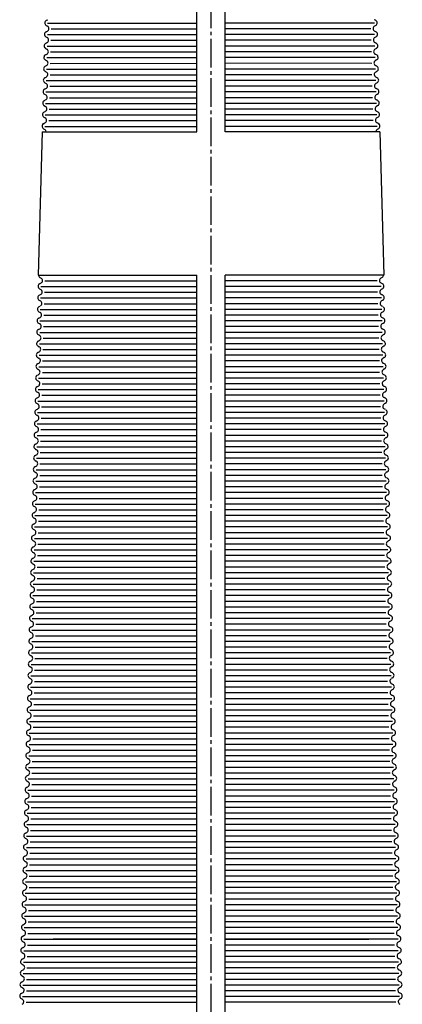
# Model space of a CAD drawing. Units: millimetres. Extents: x -3608 to -2123, y 3066 to 5166.
# Drawn here: x -3332 to -3198, y 4116 to 4460 of the extents above; entities that cross this region are included whole.
import ezdxf

# ---------------------------------------------------------------- set-up
doc = ezdxf.new("R2010")
doc.units = ezdxf.units.MM
doc.linetypes.add('GEN7', pattern=[13.75, 10, -1.25, 1.25, -1.25])
doc.layers.add('4', color=41, linetype='Continuous')
doc.layers.add('7', color=4, linetype='GEN7')

msp = doc.modelspace()

# ---------------------------------------------------------------- linework, layer by layer
for p, q in [((-3270.142, 4420.813), (-3270.142, 4708.813)), ((-3260.142, 4420.813), (-3260.142, 4708.813)), ((-3322.706, 4458.038), (-3322.271, 4457.792)), ((-3322.643, 4459.792), (-3322.196, 4460.016)), ((-3207.642, 4459.792), (-3208.089, 4460.016)), ((-3207.579, 4458.038), (-3208.014, 4457.792)), ((-3322.807, 4454.039), (-3322.372, 4453.793)), ((-3322.762, 4455.803), (-3322.315, 4456.028)), ((-3207.522, 4455.803), (-3207.969, 4456.028)), ((-3207.477, 4454.039), (-3207.913, 4453.793)), ((-3322.864, 4451.805), (-3322.417, 4452.029)), ((-3207.421, 4451.805), (-3207.868, 4452.029)), ((-3322.964, 4447.746), (-3322.517, 4447.97)), ((-3322.907, 4449.98), (-3322.472, 4449.734)), ((-3207.377, 4449.98), (-3207.812, 4449.734)), ((-3207.321, 4447.746), (-3207.768, 4447.97)), ((-3323.065, 4443.747), (-3322.618, 4443.971)), ((-3323.008, 4445.982), (-3322.573, 4445.735)), ((-3207.276, 4445.982), (-3207.711, 4445.735)), ((-3207.219, 4443.747), (-3207.666, 4443.971)), ((-3323.166, 4439.748), (-3322.719, 4439.972)), ((-3323.11, 4441.983), (-3322.675, 4441.737)), ((-3207.175, 4441.983), (-3207.61, 4441.737)), ((-3207.118, 4439.748), (-3207.565, 4439.972)), ((-3323.211, 4437.984), (-3322.776, 4437.738)), ((-3207.074, 4437.984), (-3207.509, 4437.738)), ((-3323.312, 4433.986), (-3322.877, 4433.739)), ((-3323.267, 4435.75), (-3322.82, 4435.974)), ((-3207.017, 4435.75), (-3207.464, 4435.974)), ((-3206.972, 4433.986), (-3207.407, 4433.739)), ((-3323.432, 4429.997), (-3322.996, 4429.751)), ((-3323.369, 4431.751), (-3322.922, 4431.975)), ((-3206.916, 4431.751), (-3207.363, 4431.975)), ((-3206.853, 4429.997), (-3207.288, 4429.751)), ((-3323.488, 4427.763), (-3323.041, 4427.987)), ((-3206.796, 4427.763), (-3207.243, 4427.987)), ((-3323.589, 4423.764), (-3323.142, 4423.988)), ((-3323.533, 4425.999), (-3323.098, 4425.752)), ((-3206.752, 4425.999), (-3207.187, 4425.752)), ((-3206.695, 4423.764), (-3207.142, 4423.988)), ((-3324.174, 4420.813), (-3270.142, 4420.813)), ((-3323.633, 4421.94), (-3323.198, 4421.693)), ((-3206.11, 4420.813), (-3260.142, 4420.813)), ((-3206.651, 4421.94), (-3207.086, 4421.693)), ((-3325.465, 4370.813), (-3270.142, 4370.813)), ((-3325.019, 4367.784), (-3324.572, 4368.008)), ((-3324.962, 4370.018), (-3324.527, 4369.772)), ((-3270.142, 4070.813), (-3270.142, 4370.813)), ((-3260.142, 4070.813), (-3260.142, 4370.813)), ((-3204.82, 4370.813), (-3260.142, 4370.813)), ((-3205.322, 4370.018), (-3205.757, 4369.772)), ((-3205.266, 4367.784), (-3205.713, 4368.008)), ((-3325.063, 4366.019), (-3324.628, 4365.773)), ((-3205.221, 4366.019), (-3205.656, 4365.773)), ((-3325.165, 4362.021), (-3324.73, 4361.774)), ((-3325.12, 4363.785), (-3324.673, 4364.009)), ((-3205.164, 4363.785), (-3205.611, 4364.009)), ((-3205.12, 4362.021), (-3205.555, 4361.774)), ((-3325.266, 4358.022), (-3324.831, 4357.776)), ((-3325.221, 4359.786), (-3324.774, 4360.01)), ((-3205.063, 4359.786), (-3205.51, 4360.01)), ((-3205.019, 4358.022), (-3205.454, 4357.776)), ((-3325.367, 4354.023), (-3324.932, 4353.777)), ((-3325.322, 4355.787), (-3324.875, 4356.011)), ((-3204.962, 4355.787), (-3205.409, 4356.011)), ((-3204.917, 4354.023), (-3205.352, 4353.777)), ((-3325.424, 4351.789), (-3324.977, 4352.013)), ((-3204.861, 4351.789), (-3205.308, 4352.013)), ((-3325.525, 4347.79), (-3325.078, 4348.014)), ((-3325.468, 4350.025), (-3325.033, 4349.778)), ((-3204.816, 4350.025), (-3205.251, 4349.778)), ((-3204.76, 4347.79), (-3205.207, 4348.014)), ((-3325.626, 4343.791), (-3325.179, 4344.015)), ((-3325.57, 4346.026), (-3325.134, 4345.779)), ((-3204.715, 4346.026), (-3205.15, 4345.779)), ((-3204.658, 4343.791), (-3205.105, 4344.015)), ((-3325.671, 4342.027), (-3325.236, 4341.781)), ((-3204.614, 4342.027), (-3205.049, 4341.781)), ((-3325.79, 4338.039), (-3325.355, 4337.793)), ((-3325.727, 4339.792), (-3325.28, 4340.017)), ((-3204.557, 4339.792), (-3205.004, 4340.017)), ((-3204.494, 4338.039), (-3204.929, 4337.793)), ((-3325.891, 4334.04), (-3325.456, 4333.794)), ((-3325.847, 4335.804), (-3325.4, 4336.028)), ((-3204.438, 4335.804), (-3204.885, 4336.028)), ((-3204.393, 4334.04), (-3204.828, 4333.794)), ((-3325.993, 4330.041), (-3325.558, 4329.795)), ((-3325.948, 4331.806), (-3325.501, 4332.03)), ((-3204.336, 4331.806), (-3204.783, 4332.03)), ((-3204.292, 4330.041), (-3204.727, 4329.795)), ((-3326.049, 4327.807), (-3325.602, 4328.031)), ((-3204.235, 4327.807), (-3204.682, 4328.031)), ((-3326.15, 4323.808), (-3325.703, 4324.032)), ((-3326.094, 4326.043), (-3325.659, 4325.796)), ((-3204.191, 4326.043), (-3204.626, 4325.796)), ((-3204.134, 4323.808), (-3204.581, 4324.032)), ((-3326.252, 4319.809), (-3325.805, 4320.034)), ((-3326.195, 4322.044), (-3325.76, 4321.798)), ((-3204.089, 4322.044), (-3204.524, 4321.798)), ((-3204.033, 4319.809), (-3204.48, 4320.034)), ((-3326.353, 4315.811), (-3325.906, 4316.035)), ((-3326.296, 4318.045), (-3325.861, 4317.799)), ((-3203.988, 4318.045), (-3204.423, 4317.799)), ((-3203.932, 4315.811), (-3204.379, 4316.035)), ((-3326.397, 4314.047), (-3325.962, 4313.8)), ((-3203.887, 4314.047), (-3204.322, 4313.8)), ((-3326.499, 4310.048), (-3326.064, 4309.801)), ((-3326.454, 4311.812), (-3326.007, 4312.036)), ((-3203.83, 4311.812), (-3204.277, 4312.036)), ((-3203.786, 4310.048), (-3204.221, 4309.801)), ((-3326.618, 4306.06), (-3326.183, 4305.813)), ((-3326.555, 4307.813), (-3326.108, 4308.037)), ((-3203.729, 4307.813), (-3204.176, 4308.037)), ((-3203.666, 4306.06), (-3204.101, 4305.813)), ((-3326.675, 4303.825), (-3326.228, 4304.049)), ((-3203.61, 4303.825), (-3204.057, 4304.049)), ((-3326.776, 4299.826), (-3326.329, 4300.05)), ((-3326.719, 4302.061), (-3326.284, 4301.815)), ((-3203.565, 4302.061), (-3204, 4301.815)), ((-3203.509, 4299.826), (-3203.956, 4300.05)), ((-3326.877, 4295.828), (-3326.43, 4296.052)), ((-3326.821, 4298.062), (-3326.385, 4297.816)), ((-3203.464, 4298.062), (-3203.899, 4297.816)), ((-3203.407, 4295.828), (-3203.854, 4296.052)), ((-3326.978, 4291.829), (-3326.531, 4292.053)), ((-3326.922, 4294.064), (-3326.487, 4293.817)), ((-3203.363, 4294.064), (-3203.798, 4293.817)), ((-3203.306, 4291.829), (-3203.753, 4292.053)), ((-3327.023, 4290.065), (-3326.588, 4289.818)), ((-3203.261, 4290.065), (-3203.697, 4289.818)), ((-3327.124, 4286.066), (-3326.689, 4285.82)), ((-3327.08, 4287.83), (-3326.633, 4288.054)), ((-3203.205, 4287.83), (-3203.652, 4288.054)), ((-3203.16, 4286.066), (-3203.595, 4285.82)), ((-3327.225, 4282.067), (-3326.79, 4281.821)), ((-3327.181, 4283.832), (-3326.734, 4284.056)), ((-3203.104, 4283.832), (-3203.551, 4284.056)), ((-3203.059, 4282.067), (-3203.494, 4281.821)), ((-3327.282, 4279.833), (-3326.835, 4280.057)), ((-3203.002, 4279.833), (-3203.449, 4280.057)), ((-3327.383, 4275.834), (-3326.936, 4276.058)), ((-3327.327, 4278.069), (-3326.892, 4277.822)), ((-3202.958, 4278.069), (-3203.393, 4277.822)), ((-3202.901, 4275.834), (-3203.348, 4276.058)), ((-3327.503, 4271.846), (-3327.056, 4272.07)), ((-3327.446, 4274.081), (-3327.011, 4273.834)), ((-3202.838, 4274.081), (-3203.273, 4273.834)), ((-3202.782, 4271.846), (-3203.229, 4272.07)), ((-3327.604, 4267.847), (-3327.157, 4268.071)), ((-3327.547, 4270.082), (-3327.112, 4269.835)), ((-3202.737, 4270.082), (-3203.172, 4269.835)), ((-3202.681, 4267.847), (-3203.128, 4268.071)), ((-3327.648, 4266.083), (-3327.213, 4265.837)), ((-3202.636, 4266.083), (-3203.071, 4265.837)), ((-3327.75, 4262.084), (-3327.315, 4261.838)), ((-3327.705, 4263.848), (-3327.258, 4264.073)), ((-3202.579, 4263.848), (-3203.026, 4264.073)), ((-3202.535, 4262.084), (-3202.97, 4261.838)), ((-3327.851, 4258.086), (-3327.416, 4257.839)), ((-3327.806, 4259.85), (-3327.359, 4260.074)), ((-3202.478, 4259.85), (-3202.925, 4260.074)), ((-3202.434, 4258.086), (-3202.869, 4257.839)), ((-3327.952, 4254.087), (-3327.517, 4253.841)), ((-3327.907, 4255.851), (-3327.46, 4256.075)), ((-3202.377, 4255.851), (-3202.824, 4256.075)), ((-3202.332, 4254.087), (-3202.767, 4253.841)), ((-3328.009, 4251.852), (-3327.562, 4252.076)), ((-3202.276, 4251.852), (-3202.723, 4252.076)), ((-3328.11, 4247.854), (-3327.663, 4248.078)), ((-3328.053, 4250.088), (-3327.618, 4249.842)), ((-3202.231, 4250.088), (-3202.666, 4249.842)), ((-3202.175, 4247.854), (-3202.621, 4248.078)), ((-3328.211, 4243.855), (-3327.764, 4244.079)), ((-3328.155, 4246.089), (-3327.719, 4245.843)), ((-3202.13, 4246.089), (-3202.565, 4245.843)), ((-3202.073, 4243.855), (-3202.52, 4244.079)), ((-3328.274, 4242.101), (-3327.839, 4241.855)), ((-3202.01, 4242.101), (-3202.446, 4241.855)), ((-3328.375, 4238.103), (-3327.94, 4237.856)), ((-3328.331, 4239.867), (-3327.884, 4240.091)), ((-3201.954, 4239.867), (-3202.401, 4240.091)), ((-3201.909, 4238.103), (-3202.344, 4237.856)), ((-3328.476, 4234.104), (-3328.041, 4233.857)), ((-3328.432, 4235.868), (-3327.985, 4236.092)), ((-3201.853, 4235.868), (-3202.3, 4236.092)), ((-3201.808, 4234.104), (-3202.243, 4233.857)), ((-3328.578, 4230.105), (-3328.143, 4229.859)), ((-3328.533, 4231.869), (-3328.086, 4232.093)), ((-3201.751, 4231.869), (-3202.198, 4232.093)), ((-3201.707, 4230.105), (-3202.142, 4229.859)), ((-3328.634, 4227.871), (-3328.187, 4228.095)), ((-3201.65, 4227.871), (-3202.097, 4228.095)), ((-3328.735, 4223.872), (-3328.288, 4224.096)), ((-3328.679, 4226.106), (-3328.244, 4225.86)), ((-3201.606, 4226.106), (-3202.041, 4225.86)), ((-3201.549, 4223.872), (-3201.996, 4224.096)), ((-3328.837, 4219.873), (-3328.39, 4220.097)), ((-3328.78, 4222.108), (-3328.345, 4221.861)), ((-3201.504, 4222.108), (-3201.939, 4221.861)), ((-3201.448, 4219.873), (-3201.895, 4220.097)), ((-3328.881, 4218.109), (-3328.446, 4217.863)), ((-3201.403, 4218.109), (-3201.838, 4217.863)), ((-3328.983, 4214.11), (-3328.547, 4213.864)), ((-3328.938, 4215.874), (-3328.491, 4216.098)), ((-3201.347, 4215.874), (-3201.794, 4216.098)), ((-3201.302, 4214.11), (-3201.737, 4213.864)), ((-3329.102, 4210.122), (-3328.667, 4209.876)), ((-3329.039, 4211.876), (-3328.592, 4212.1)), ((-3201.245, 4211.876), (-3201.692, 4212.1)), ((-3201.183, 4210.122), (-3201.618, 4209.876)), ((-3329.203, 4206.123), (-3328.768, 4205.877)), ((-3329.158, 4207.888), (-3328.711, 4208.112)), ((-3201.126, 4207.888), (-3201.573, 4208.112)), ((-3201.081, 4206.123), (-3201.516, 4205.877)), ((-3329.26, 4203.889), (-3328.813, 4204.113)), ((-3201.025, 4203.889), (-3201.472, 4204.113)), ((-3329.361, 4199.89), (-3328.914, 4200.114)), ((-3329.304, 4202.125), (-3328.869, 4201.878)), ((-3200.98, 4202.125), (-3201.415, 4201.878)), ((-3200.924, 4199.89), (-3201.37, 4200.114)), ((-3329.462, 4195.891), (-3329.015, 4196.115)), ((-3329.406, 4198.126), (-3328.97, 4197.88)), ((-3200.879, 4198.126), (-3201.314, 4197.88)), ((-3200.822, 4195.891), (-3201.269, 4196.115)), ((-3329.507, 4194.127), (-3329.072, 4193.881)), ((-3200.778, 4194.127), (-3201.213, 4193.881)), ((-3329.608, 4190.129), (-3329.173, 4189.882)), ((-3329.563, 4191.893), (-3329.116, 4192.117)), ((-3200.721, 4191.893), (-3201.168, 4192.117)), ((-3200.676, 4190.129), (-3201.111, 4189.882)), ((-3329.709, 4186.13), (-3329.274, 4185.883)), ((-3329.665, 4187.894), (-3329.218, 4188.118)), ((-3200.62, 4187.894), (-3201.067, 4188.118)), ((-3200.575, 4186.13), (-3201.01, 4185.883)), ((-3329.81, 4182.131), (-3329.375, 4181.885)), ((-3329.766, 4183.895), (-3329.319, 4184.119)), ((-3200.519, 4183.895), (-3200.966, 4184.119)), ((-3200.474, 4182.131), (-3200.909, 4181.885)), ((-3329.867, 4179.897), (-3329.42, 4180.121)), ((-3200.417, 4179.897), (-3200.864, 4180.121)), ((-3329.986, 4175.908), (-3329.539, 4176.132)), ((-3329.93, 4178.143), (-3329.495, 4177.897)), ((-3200.355, 4178.143), (-3200.79, 4177.897)), ((-3200.298, 4175.908), (-3200.745, 4176.132)), ((-3330.088, 4171.91), (-3329.641, 4172.134)), ((-3330.031, 4174.144), (-3329.596, 4173.898)), ((-3200.253, 4174.144), (-3200.688, 4173.898)), ((-3200.197, 4171.91), (-3200.644, 4172.134)), ((-3330.189, 4167.911), (-3329.742, 4168.135)), ((-3330.132, 4170.145), (-3329.697, 4169.899)), ((-3200.152, 4170.145), (-3200.587, 4169.899)), ((-3200.096, 4167.911), (-3200.543, 4168.135)), ((-3330.234, 4166.147), (-3329.798, 4165.9)), ((-3200.051, 4166.147), (-3200.486, 4165.9)), ((-3330.335, 4162.148), (-3329.9, 4161.902)), ((-3330.29, 4163.912), (-3329.843, 4164.136)), ((-3199.994, 4163.912), (-3200.441, 4164.136)), ((-3199.95, 4162.148), (-3200.385, 4161.902)), ((-3330.436, 4158.149), (-3330.001, 4157.903)), ((-3330.391, 4159.913), (-3329.944, 4160.138)), ((-3199.893, 4159.913), (-3200.34, 4160.138)), ((-3199.848, 4158.149), (-3200.284, 4157.903)), ((-3330.493, 4155.915), (-3330.046, 4156.139)), ((-3199.792, 4155.915), (-3200.239, 4156.139)), ((-3330.594, 4151.916), (-3330.147, 4152.14)), ((-3330.537, 4154.151), (-3330.102, 4153.904)), ((-3199.747, 4154.151), (-3200.182, 4153.904)), ((-3199.691, 4151.916), (-3200.138, 4152.14)), ((-3330.695, 4147.917), (-3330.248, 4148.141)), ((-3330.638, 4150.152), (-3330.203, 4149.906)), ((-3199.646, 4150.152), (-3200.081, 4149.906)), ((-3199.589, 4147.917), (-3200.036, 4148.141)), ((-3330.814, 4143.929), (-3330.367, 4144.153)), ((-3330.758, 4146.164), (-3330.323, 4145.917)), ((-3199.527, 4146.164), (-3199.962, 4145.917)), ((-3199.47, 4143.929), (-3199.917, 4144.153)), ((-3330.859, 4142.165), (-3330.424, 4141.919)), ((-3199.425, 4142.165), (-3199.86, 4141.919)), ((-3330.959, 4138.106), (-3330.524, 4137.86)), ((-3330.916, 4139.93), (-3330.469, 4140.154)), ((-3199.369, 4139.93), (-3199.816, 4140.154)), ((-3199.325, 4138.106), (-3199.76, 4137.86)), ((-3331.061, 4134.107), (-3330.625, 4133.861)), ((-3331.016, 4135.872), (-3330.569, 4136.096)), ((-3199.269, 4135.872), (-3199.716, 4136.096)), ((-3199.224, 4134.107), (-3199.659, 4133.861)), ((-3331.117, 4131.873), (-3330.67, 4132.097)), ((-3199.167, 4131.873), (-3199.614, 4132.097)), ((-3331.218, 4127.874), (-3330.771, 4128.098)), ((-3331.162, 4130.109), (-3330.727, 4129.862)), ((-3199.123, 4130.109), (-3199.558, 4129.862)), ((-3199.066, 4127.874), (-3199.513, 4128.098)), ((-3331.32, 4123.875), (-3330.873, 4124.099)), ((-3331.263, 4126.11), (-3330.828, 4125.864)), ((-3199.021, 4126.11), (-3199.457, 4125.864)), ((-3198.965, 4123.875), (-3199.412, 4124.099)), ((-3331.421, 4119.877), (-3330.974, 4120.101)), ((-3331.364, 4122.111), (-3330.929, 4121.865)), ((-3198.92, 4122.111), (-3199.355, 4121.865)), ((-3198.864, 4119.877), (-3199.311, 4120.101)), ((-3331.484, 4118.123), (-3331.049, 4117.877)), ((-3198.801, 4118.123), (-3199.236, 4117.877))]:
    msp.add_line(p, q)
for points in [[(-3324.174, 4420.813), (-3325.465, 4370.813)], [(-3206.11, 4420.813), (-3204.82, 4370.813)]]:
    msp.add_lwpolyline(points)
for centre, start, end in [((-3322.195, 4458.898), 116.62249, 239.27239), ((-3322.763, 4456.922), 296.62249, 59.27239), ((-3207.521, 4456.922), 120.72761, 243.37751), ((-3208.09, 4458.898), 300.72761, 63.37751), ((-3322.314, 4454.91), 116.62249, 239.27239), ((-3322.865, 4452.923), 297.82761, 60.47751), ((-3207.42, 4452.923), 119.52249, 242.17239), ((-3207.97, 4454.91), 300.72761, 63.37751), ((-3322.415, 4450.911), 117.82761, 182.60119), ((-3322.414, 4450.851), 117.82761, 240.47751), ((-3207.87, 4450.851), 299.52249, 62.17239), ((-3207.869, 4450.911), 357.39881, 62.17239), ((-3322.516, 4446.852), 117.82761, 240.47751), ((-3322.965, 4448.864), 296.62249, 59.27239), ((-3207.319, 4448.864), 120.72761, 243.37751), ((-3207.769, 4446.852), 299.52249, 62.17239), ((-3322.617, 4442.853), 116.62249, 239.27239), ((-3323.066, 4444.865), 297.82761, 60.47751), ((-3207.218, 4444.865), 119.52249, 242.17239), ((-3207.667, 4442.853), 300.72761, 63.37751), ((-3323.167, 4440.866), 296.62249, 59.27239), ((-3207.117, 4440.866), 120.72761, 243.37751), ((-3322.718, 4438.854), 116.62249, 239.27239), ((-3323.269, 4436.868), 297.82761, 60.47751), ((-3207.016, 4436.868), 119.52249, 242.17239), ((-3207.566, 4438.854), 300.72761, 63.37751), ((-3322.819, 4434.856), 117.82761, 240.47751), ((-3323.37, 4432.869), 296.62249, 59.27239), ((-3206.915, 4432.869), 120.72761, 243.37751), ((-3207.465, 4434.856), 299.52249, 62.17239), ((-3322.921, 4430.857), 116.62249, 239.27239), ((-3323.489, 4428.881), 296.62249, 59.27239), ((-3206.795, 4428.881), 120.72761, 243.37751), ((-3207.364, 4430.857), 300.72761, 63.37751), ((-3323.04, 4426.869), 116.62249, 239.27239), ((-3207.244, 4426.869), 300.72761, 63.37751), ((-3323.141, 4422.87), 117.82761, 182.60119), ((-3323.14, 4422.81), 117.82761, 240.47751), ((-3323.59, 4424.882), 297.82761, 60.47751), ((-3206.694, 4424.882), 119.52249, 242.17239), ((-3207.144, 4422.81), 299.52249, 62.17239), ((-3207.143, 4422.87), 357.39881, 62.17239), ((-3323.691, 4420.823), 3.36112, 59.27239), ((-3206.594, 4420.823), 120.72761, 176.63888), ((-3324.571, 4366.89), 116.62249, 239.27239), ((-3324.469, 4370.888), 178.55, 240.47751), ((-3325.02, 4368.902), 297.82761, 60.47751), ((-3205.265, 4368.902), 119.52249, 242.17239), ((-3205.815, 4370.888), 299.52249, 1.45), ((-3205.714, 4366.89), 300.72761, 63.37751), ((-3325.121, 4364.903), 296.62249, 59.27239), ((-3205.163, 4364.903), 120.72761, 243.37751), ((-3324.672, 4362.891), 117.82761, 240.47751), ((-3325.222, 4360.904), 297.82761, 60.47751), ((-3205.062, 4360.904), 119.52249, 242.17239), ((-3205.613, 4362.891), 299.52249, 62.17239), ((-3324.773, 4358.892), 117.82761, 240.47751), ((-3325.324, 4356.905), 296.62249, 59.27239), ((-3204.961, 4356.905), 120.72761, 243.37751), ((-3205.511, 4358.892), 299.52249, 62.17239), ((-3324.874, 4354.893), 117.82761, 240.47751), ((-3205.41, 4354.893), 299.52249, 62.17239), ((-3324.976, 4350.895), 116.62249, 239.27239), ((-3325.425, 4352.907), 297.82761, 60.47751), ((-3204.86, 4352.907), 119.52249, 242.17239), ((-3205.309, 4350.895), 300.72761, 63.37751), ((-3325.077, 4346.896), 116.62249, 239.27239), ((-3325.526, 4348.908), 296.62249, 59.27239), ((-3204.758, 4348.908), 120.72761, 243.37751), ((-3205.208, 4346.896), 300.72761, 63.37751), ((-3325.178, 4342.897), 117.82761, 240.47751), ((-3325.627, 4344.909), 297.82761, 60.47751), ((-3204.657, 4344.909), 119.52249, 242.17239), ((-3205.106, 4342.897), 299.52249, 62.17239), ((-3325.728, 4340.911), 296.62249, 59.27239), ((-3204.556, 4340.911), 120.72761, 243.37751), ((-3325.279, 4338.899), 116.62249, 239.27239), ((-3325.848, 4336.922), 297.82761, 60.47751), ((-3204.437, 4336.922), 119.52249, 242.17239), ((-3205.005, 4338.899), 300.72761, 63.37751), ((-3325.399, 4334.91), 116.62249, 239.27239), ((-3325.949, 4332.924), 296.62249, 59.27239), ((-3204.335, 4332.924), 120.72761, 243.37751), ((-3204.886, 4334.91), 300.72761, 63.37751), ((-3325.5, 4330.912), 117.82761, 240.47751), ((-3326.05, 4328.925), 297.82761, 60.47751), ((-3204.234, 4328.925), 119.52249, 242.17239), ((-3204.785, 4330.912), 299.52249, 62.17239), ((-3325.601, 4326.913), 117.82761, 240.47751), ((-3204.683, 4326.913), 299.52249, 62.17239), ((-3325.702, 4322.914), 117.82761, 240.47751), ((-3326.152, 4324.926), 296.62249, 59.27239), ((-3204.133, 4324.926), 120.72761, 243.37751), ((-3204.582, 4322.914), 299.52249, 62.17239), ((-3325.803, 4318.915), 116.62249, 239.27239), ((-3326.253, 4320.927), 297.82761, 60.47751), ((-3204.032, 4320.927), 119.52249, 242.17239), ((-3204.481, 4318.915), 300.72761, 63.37751), ((-3326.354, 4316.929), 296.62249, 59.27239), ((-3203.93, 4316.929), 120.72761, 243.37751), ((-3325.905, 4314.917), 116.62249, 239.27239), ((-3326.455, 4312.93), 297.82761, 60.47751), ((-3203.829, 4312.93), 119.52249, 242.17239), ((-3204.38, 4314.917), 300.72761, 63.37751), ((-3326.006, 4310.918), 117.82761, 240.47751), ((-3326.556, 4308.931), 296.62249, 59.27239), ((-3203.728, 4308.931), 120.72761, 243.37751), ((-3204.278, 4310.918), 299.52249, 62.17239), ((-3326.107, 4306.919), 116.62249, 239.27239), ((-3326.676, 4304.943), 297.82761, 60.47751), ((-3203.609, 4304.943), 119.52249, 242.17239), ((-3204.177, 4306.919), 300.72761, 63.37751), ((-3326.227, 4302.931), 116.62249, 239.27239), ((-3204.058, 4302.931), 300.72761, 63.37751), ((-3326.328, 4298.932), 117.82761, 240.47751), ((-3326.777, 4300.944), 296.62249, 59.27239), ((-3203.507, 4300.944), 120.72761, 243.37751), ((-3203.957, 4298.932), 299.52249, 62.17239), ((-3326.429, 4294.934), 117.82761, 240.47751), ((-3326.878, 4296.946), 297.82761, 60.47751), ((-3203.406, 4296.946), 119.52249, 242.17239), ((-3203.855, 4294.934), 299.52249, 62.17239), ((-3326.979, 4292.947), 296.62249, 59.27239), ((-3203.305, 4292.947), 120.72761, 243.37751), ((-3326.53, 4290.935), 117.82761, 240.47751), ((-3327.081, 4288.948), 297.82761, 60.47751), ((-3203.204, 4288.948), 119.52249, 242.17239), ((-3203.754, 4290.935), 299.52249, 62.17239), ((-3326.631, 4286.936), 116.62249, 239.27239), ((-3327.182, 4284.95), 296.62249, 59.27239), ((-3203.103, 4284.95), 120.72761, 243.37751), ((-3203.653, 4286.936), 300.72761, 63.37751), ((-3326.733, 4282.938), 116.62249, 239.27239), ((-3327.283, 4280.951), 297.82761, 60.47751), ((-3203.001, 4280.951), 119.52249, 242.17239), ((-3203.552, 4282.938), 300.72761, 63.37751), ((-3326.834, 4278.939), 117.82761, 240.47751), ((-3203.451, 4278.939), 299.52249, 62.17239), ((-3326.935, 4274.94), 116.62249, 239.27239), ((-3327.384, 4276.952), 296.62249, 59.27239), ((-3202.9, 4276.952), 120.72761, 243.37751), ((-3203.349, 4274.94), 300.72761, 63.37751), ((-3327.055, 4270.952), 116.62249, 239.27239), ((-3327.504, 4272.964), 297.82761, 60.47751), ((-3202.781, 4272.964), 119.52249, 242.17239), ((-3203.23, 4270.952), 300.72761, 63.37751), ((-3327.605, 4268.965), 296.62249, 59.27239), ((-3202.679, 4268.965), 120.72761, 243.37751), ((-3327.156, 4266.953), 117.82761, 240.47751), ((-3327.706, 4264.967), 297.82761, 60.47751), ((-3202.578, 4264.967), 119.52249, 242.17239), ((-3203.129, 4266.953), 299.52249, 62.17239), ((-3327.257, 4262.955), 117.82761, 240.47751), ((-3327.807, 4260.968), 296.62249, 59.27239), ((-3202.477, 4260.968), 120.72761, 243.37751), ((-3203.027, 4262.955), 299.52249, 62.17239), ((-3327.358, 4258.956), 117.82761, 240.47751), ((-3327.909, 4256.969), 297.82761, 60.47751), ((-3202.376, 4256.969), 119.52249, 242.17239), ((-3202.926, 4258.956), 299.52249, 62.17239), ((-3327.459, 4254.957), 116.62249, 239.27239), ((-3202.825, 4254.957), 300.72761, 63.37751), ((-3327.561, 4250.958), 116.62249, 239.27239), ((-3328.01, 4252.97), 296.62249, 59.27239), ((-3202.275, 4252.97), 120.72761, 243.37751), ((-3202.724, 4250.958), 300.72761, 63.37751), ((-3327.662, 4246.96), 117.82761, 240.47751), ((-3328.111, 4248.972), 297.82761, 60.47751), ((-3202.173, 4248.972), 119.52249, 242.17239), ((-3202.623, 4246.96), 299.52249, 62.17239), ((-3327.763, 4242.961), 116.62249, 239.27239), ((-3328.212, 4244.973), 296.62249, 59.27239), ((-3202.072, 4244.973), 120.72761, 243.37751), ((-3202.521, 4242.961), 300.72761, 63.37751), ((-3328.332, 4240.985), 297.82761, 60.47751), ((-3201.953, 4240.985), 119.52249, 242.17239), ((-3327.882, 4238.973), 116.62249, 239.27239), ((-3328.433, 4236.986), 296.62249, 59.27239), ((-3201.852, 4236.986), 120.72761, 243.37751), ((-3202.402, 4238.973), 300.72761, 63.37751), ((-3327.984, 4234.974), 117.82761, 240.47751), ((-3328.534, 4232.987), 297.82761, 60.47751), ((-3201.75, 4232.987), 119.52249, 242.17239), ((-3202.301, 4234.974), 299.52249, 62.17239), ((-3328.085, 4230.975), 117.82761, 240.47751), ((-3202.2, 4230.975), 299.52249, 62.17239), ((-3328.186, 4226.977), 117.82761, 240.47751), ((-3328.635, 4228.989), 296.62249, 59.27239), ((-3201.649, 4228.989), 120.72761, 243.37751), ((-3202.098, 4226.977), 299.52249, 62.17239), ((-3328.287, 4222.978), 116.62249, 239.27239), ((-3328.737, 4224.99), 297.82761, 60.47751), ((-3201.548, 4224.99), 119.52249, 242.17239), ((-3201.997, 4222.978), 300.72761, 63.37751), ((-3328.389, 4218.979), 116.62249, 239.27239), ((-3328.838, 4220.991), 296.62249, 59.27239), ((-3201.447, 4220.991), 120.72761, 243.37751), ((-3201.896, 4218.979), 300.72761, 63.37751), ((-3328.939, 4216.992), 297.82761, 60.47751), ((-3201.345, 4216.992), 119.52249, 242.17239), ((-3328.49, 4214.98), 117.82761, 240.47751), ((-3329.04, 4212.994), 296.62249, 59.27239), ((-3201.244, 4212.994), 120.72761, 243.37751), ((-3201.795, 4214.98), 299.52249, 62.17239), ((-3328.591, 4210.982), 116.62249, 239.27239), ((-3329.16, 4209.006), 297.82761, 60.47751), ((-3201.125, 4209.006), 119.52249, 242.17239), ((-3201.693, 4210.982), 300.72761, 63.37751), ((-3328.71, 4206.994), 116.62249, 239.27239), ((-3201.574, 4206.994), 300.72761, 63.37751), ((-3328.812, 4202.995), 117.82761, 240.47751), ((-3329.261, 4205.007), 296.62249, 59.27239), ((-3201.024, 4205.007), 120.72761, 243.37751), ((-3201.473, 4202.995), 299.52249, 62.17239), ((-3328.913, 4198.996), 117.82761, 240.47751), ((-3329.362, 4201.008), 297.82761, 60.47751), ((-3200.922, 4201.008), 119.52249, 242.17239), ((-3201.372, 4198.996), 299.52249, 62.17239), ((-3329.014, 4194.997), 117.82761, 240.47751), ((-3329.463, 4197.009), 296.62249, 59.27239), ((-3200.821, 4197.009), 120.72761, 243.37751), ((-3201.27, 4194.997), 299.52249, 62.17239), ((-3329.564, 4193.011), 297.82761, 60.47751), ((-3200.72, 4193.011), 119.52249, 242.17239), ((-3329.115, 4190.999), 116.62249, 239.27239), ((-3329.666, 4189.012), 296.62249, 59.27239), ((-3200.619, 4189.012), 120.72761, 243.37751), ((-3201.169, 4190.999), 300.72761, 63.37751), ((-3329.216, 4187), 116.62249, 239.27239), ((-3329.767, 4185.013), 297.82761, 60.47751), ((-3200.518, 4185.013), 119.52249, 242.17239), ((-3201.068, 4187), 300.72761, 63.37751), ((-3329.318, 4183.001), 117.82761, 240.47751), ((-3329.868, 4181.015), 296.62249, 59.27239), ((-3200.416, 4181.015), 120.72761, 243.37751), ((-3200.967, 4183.001), 299.52249, 62.17239), ((-3329.419, 4179.003), 116.62249, 239.27239), ((-3200.866, 4179.003), 300.72761, 63.37751), ((-3329.538, 4175.014), 116.62249, 239.27239), ((-3329.988, 4177.026), 297.82761, 60.47751), ((-3200.297, 4177.026), 119.52249, 242.17239), ((-3200.746, 4175.014), 300.72761, 63.37751), ((-3329.64, 4171.016), 117.82761, 240.47751), ((-3330.089, 4173.028), 296.62249, 59.27239), ((-3200.196, 4173.028), 120.72761, 243.37751), ((-3200.645, 4171.016), 299.52249, 62.17239), ((-3330.19, 4169.029), 297.82761, 60.47751), ((-3200.094, 4169.029), 119.52249, 242.17239), ((-3329.741, 4167.017), 117.82761, 240.47751), ((-3330.291, 4165.03), 296.62249, 59.27239), ((-3199.993, 4165.03), 120.72761, 243.37751), ((-3200.544, 4167.017), 299.52249, 62.17239), ((-3329.842, 4163.018), 117.82761, 240.47751), ((-3330.392, 4161.032), 297.82761, 60.47751), ((-3199.892, 4161.032), 119.52249, 242.17239), ((-3200.442, 4163.018), 299.52249, 62.17239), ((-3329.943, 4159.019), 116.62249, 239.27239), ((-3330.494, 4157.033), 296.62249, 59.27239), ((-3199.791, 4157.033), 120.72761, 243.37751), ((-3200.341, 4159.019), 300.72761, 63.37751), ((-3330.044, 4155.021), 116.62249, 239.27239), ((-3200.24, 4155.021), 300.72761, 63.37751), ((-3330.146, 4151.022), 117.82761, 240.47751), ((-3330.595, 4153.034), 297.82761, 60.47751), ((-3199.69, 4153.034), 119.52249, 242.17239), ((-3200.139, 4151.022), 299.52249, 62.17239), ((-3330.247, 4147.023), 116.62249, 239.27239), ((-3330.696, 4149.035), 296.62249, 59.27239), ((-3199.588, 4149.035), 120.72761, 243.37751), ((-3200.038, 4147.023), 300.72761, 63.37751), ((-3330.815, 4145.047), 296.62249, 59.27239), ((-3199.469, 4145.047), 120.72761, 243.37751), ((-3330.366, 4143.035), 116.62249, 239.27239), ((-3330.917, 4141.048), 297.82761, 60.47751), ((-3199.368, 4141.048), 119.52249, 242.17239), ((-3199.918, 4143.035), 300.72761, 63.37751), ((-3330.467, 4139.036), 117.82761, 182.60119), ((-3330.467, 4138.976), 117.82761, 240.47751), ((-3331.017, 4136.99), 296.62249, 59.27239), ((-3199.267, 4136.99), 120.72761, 243.37751), ((-3199.818, 4138.976), 299.52249, 62.17239), ((-3199.817, 4139.036), 357.39881, 62.17239), ((-3330.568, 4134.978), 117.82761, 240.47751), ((-3331.118, 4132.991), 297.82761, 60.47751), ((-3199.166, 4132.991), 119.52249, 242.17239), ((-3199.717, 4134.978), 299.52249, 62.17239), ((-3330.669, 4130.979), 116.62249, 239.27239), ((-3199.615, 4130.979), 300.72761, 63.37751), ((-3330.77, 4126.98), 116.62249, 239.27239), ((-3331.219, 4128.992), 296.62249, 59.27239), ((-3199.065, 4128.992), 120.72761, 243.37751), ((-3199.514, 4126.98), 300.72761, 63.37751), ((-3330.871, 4122.981), 117.82761, 240.47751), ((-3331.321, 4124.993), 297.82761, 60.47751), ((-3198.964, 4124.993), 119.52249, 242.17239), ((-3199.413, 4122.981), 299.52249, 62.17239), ((-3331.422, 4120.995), 296.62249, 59.27239), ((-3198.863, 4120.995), 120.72761, 243.37751), ((-3330.973, 4118.983), 116.62249, 239.27239), ((-3331.541, 4117.007), 296.62249, 59.27239), ((-3198.743, 4117.007), 120.72761, 243.37751), ((-3199.312, 4118.983), 300.72761, 63.37751)]:
    msp.add_arc(centre, 1, start, end)
at = {"layer": '4'}
for p, q in [((-3322.201, 4458.81), (-3270.142, 4458.826)), ((-3208.084, 4458.81), (-3260.142, 4458.826)), ((-3322.304, 4454.82), (-3270.142, 4454.836)), ((-3320.957, 4456.827), (-3270.142, 4456.837)), ((-3209.327, 4456.827), (-3260.142, 4456.837)), ((-3207.981, 4454.82), (-3260.142, 4454.836)), ((-3322.409, 4450.762), (-3270.142, 4450.776)), ((-3321.06, 4452.826), (-3270.142, 4452.837)), ((-3209.224, 4452.826), (-3260.142, 4452.837)), ((-3207.876, 4450.762), (-3260.142, 4450.776)), ((-3322.512, 4446.762), (-3270.142, 4446.776)), ((-3321.165, 4448.768), (-3270.142, 4448.778)), ((-3209.119, 4448.768), (-3260.142, 4448.778)), ((-3207.772, 4446.762), (-3260.142, 4446.776)), ((-3321.269, 4444.768), (-3270.142, 4444.778)), ((-3209.016, 4444.768), (-3260.142, 4444.778)), ((-3322.615, 4442.761), (-3270.142, 4442.776)), ((-3321.372, 4440.768), (-3270.142, 4440.778)), ((-3207.669, 4442.761), (-3260.142, 4442.776)), ((-3208.912, 4440.768), (-3260.142, 4440.778)), ((-3322.719, 4438.761), (-3270.142, 4438.776)), ((-3321.475, 4436.768), (-3270.142, 4436.778)), ((-3207.566, 4438.761), (-3260.142, 4438.776)), ((-3208.809, 4436.768), (-3260.142, 4436.778)), ((-3322.822, 4434.761), (-3270.142, 4434.776)), ((-3207.462, 4434.761), (-3260.142, 4434.776)), ((-3322.925, 4430.76), (-3270.142, 4430.776)), ((-3321.579, 4432.767), (-3270.142, 4432.778)), ((-3208.706, 4432.767), (-3260.142, 4432.778)), ((-3207.359, 4430.76), (-3260.142, 4430.776)), ((-3323.029, 4426.77), (-3270.142, 4426.786)), ((-3321.682, 4428.777), (-3270.142, 4428.788)), ((-3208.603, 4428.777), (-3260.142, 4428.788)), ((-3207.256, 4426.77), (-3260.142, 4426.786)), ((-3323.133, 4422.712), (-3270.142, 4422.727)), ((-3321.785, 4424.777), (-3270.142, 4424.788)), ((-3208.499, 4424.777), (-3260.142, 4424.788)), ((-3207.151, 4422.712), (-3260.142, 4422.727)), ((-3323.231, 4368.813), (-3270.142, 4368.813)), ((-3207.053, 4368.813), (-3260.142, 4368.813)), ((-3324.578, 4366.813), (-3270.142, 4366.813)), ((-3323.335, 4364.813), (-3270.142, 4364.813)), ((-3205.707, 4366.813), (-3260.142, 4366.813)), ((-3206.95, 4364.813), (-3260.142, 4364.813)), ((-3324.681, 4362.813), (-3270.142, 4362.813)), ((-3323.438, 4360.813), (-3270.142, 4360.813)), ((-3205.603, 4362.813), (-3260.142, 4362.813)), ((-3206.846, 4360.813), (-3260.142, 4360.813)), ((-3324.785, 4358.813), (-3270.142, 4358.813)), ((-3205.5, 4358.813), (-3260.142, 4358.813)), ((-3324.888, 4354.813), (-3270.142, 4354.813)), ((-3323.541, 4356.813), (-3270.142, 4356.813)), ((-3206.743, 4356.813), (-3260.142, 4356.813)), ((-3205.397, 4354.813), (-3260.142, 4354.813)), ((-3324.991, 4350.813), (-3270.142, 4350.813)), ((-3323.645, 4352.813), (-3270.142, 4352.813)), ((-3206.64, 4352.813), (-3260.142, 4352.813)), ((-3205.293, 4350.813), (-3260.142, 4350.813)), ((-3323.748, 4348.813), (-3270.142, 4348.813)), ((-3206.536, 4348.813), (-3260.142, 4348.813)), ((-3325.095, 4346.813), (-3270.142, 4346.813)), ((-3323.851, 4344.813), (-3270.142, 4344.813)), ((-3205.19, 4346.813), (-3260.142, 4346.813)), ((-3206.433, 4344.813), (-3260.142, 4344.813)), ((-3325.198, 4342.813), (-3270.142, 4342.813)), ((-3323.955, 4340.813), (-3270.142, 4340.813)), ((-3205.086, 4342.813), (-3260.142, 4342.813)), ((-3206.33, 4340.813), (-3260.142, 4340.813)), ((-3325.301, 4338.813), (-3270.142, 4338.813)), ((-3324.058, 4336.824), (-3270.142, 4336.824)), ((-3204.983, 4338.813), (-3260.142, 4338.813)), ((-3206.227, 4336.824), (-3260.142, 4336.824)), ((-3325.404, 4334.824), (-3270.142, 4334.824)), ((-3204.88, 4334.824), (-3260.142, 4334.824)), ((-3325.508, 4330.824), (-3270.142, 4330.824)), ((-3324.161, 4332.824), (-3270.142, 4332.824)), ((-3206.123, 4332.824), (-3260.142, 4332.824)), ((-3204.777, 4330.824), (-3260.142, 4330.824)), ((-3325.611, 4326.824), (-3270.142, 4326.824)), ((-3324.265, 4328.824), (-3270.142, 4328.824)), ((-3206.02, 4328.824), (-3260.142, 4328.824)), ((-3204.673, 4326.824), (-3260.142, 4326.824)), ((-3324.368, 4324.824), (-3270.142, 4324.824)), ((-3205.917, 4324.824), (-3260.142, 4324.824)), ((-3325.714, 4322.824), (-3270.142, 4322.824)), ((-3324.471, 4320.824), (-3270.142, 4320.824)), ((-3204.57, 4322.824), (-3260.142, 4322.824)), ((-3205.813, 4320.824), (-3260.142, 4320.824)), ((-3325.818, 4318.824), (-3270.142, 4318.824)), ((-3324.575, 4316.824), (-3270.142, 4316.824)), ((-3204.467, 4318.824), (-3260.142, 4318.824)), ((-3205.71, 4316.824), (-3260.142, 4316.824)), ((-3325.921, 4314.824), (-3270.142, 4314.824)), ((-3324.678, 4312.824), (-3270.142, 4312.824)), ((-3204.363, 4314.824), (-3260.142, 4314.824)), ((-3205.606, 4312.824), (-3260.142, 4312.824)), ((-3326.025, 4310.824), (-3270.142, 4310.824)), ((-3204.26, 4310.824), (-3260.142, 4310.824)), ((-3326.128, 4306.824), (-3270.142, 4306.824)), ((-3324.781, 4308.824), (-3270.142, 4308.824)), ((-3205.503, 4308.824), (-3260.142, 4308.824)), ((-3204.157, 4306.824), (-3260.142, 4306.824)), ((-3326.231, 4302.834), (-3270.142, 4302.834)), ((-3324.884, 4304.834), (-3270.142, 4304.834)), ((-3205.4, 4304.834), (-3260.142, 4304.834)), ((-3204.053, 4302.834), (-3260.142, 4302.834)), ((-3326.334, 4298.834), (-3270.142, 4298.834)), ((-3324.988, 4300.834), (-3270.142, 4300.834)), ((-3205.297, 4300.834), (-3260.142, 4300.834)), ((-3203.95, 4298.834), (-3260.142, 4298.834)), ((-3325.091, 4296.834), (-3270.142, 4296.834)), ((-3205.193, 4296.834), (-3260.142, 4296.834)), ((-3326.438, 4294.834), (-3270.142, 4294.834)), ((-3325.195, 4292.834), (-3270.142, 4292.834)), ((-3203.847, 4294.834), (-3260.142, 4294.834)), ((-3205.09, 4292.834), (-3260.142, 4292.834)), ((-3326.541, 4290.834), (-3270.142, 4290.834)), ((-3325.298, 4288.834), (-3270.142, 4288.834)), ((-3203.743, 4290.834), (-3260.142, 4290.834)), ((-3204.987, 4288.834), (-3260.142, 4288.834)), ((-3326.644, 4286.834), (-3270.142, 4286.834)), ((-3203.64, 4286.834), (-3260.142, 4286.834)), ((-3326.748, 4282.834), (-3270.142, 4282.834)), ((-3325.401, 4284.834), (-3270.142, 4284.834)), ((-3204.883, 4284.834), (-3260.142, 4284.834)), ((-3203.537, 4282.834), (-3260.142, 4282.834)), ((-3326.851, 4278.834), (-3270.142, 4278.834)), ((-3325.505, 4280.834), (-3270.142, 4280.834)), ((-3204.78, 4280.834), (-3260.142, 4280.834)), ((-3203.433, 4278.834), (-3260.142, 4278.834)), ((-3326.954, 4274.834), (-3270.142, 4274.834)), ((-3325.608, 4276.834), (-3270.142, 4276.834)), ((-3204.677, 4276.834), (-3260.142, 4276.834)), ((-3203.33, 4274.834), (-3260.142, 4274.834)), ((-3325.711, 4272.844), (-3270.142, 4272.844)), ((-3204.573, 4272.844), (-3260.142, 4272.844)), ((-3327.058, 4270.844), (-3270.142, 4270.844)), ((-3325.814, 4268.844), (-3270.142, 4268.844)), ((-3203.227, 4270.844), (-3260.142, 4270.844)), ((-3204.47, 4268.844), (-3260.142, 4268.844)), ((-3327.161, 4266.844), (-3270.142, 4266.844)), ((-3325.918, 4264.844), (-3270.142, 4264.844)), ((-3203.124, 4266.844), (-3260.142, 4266.844)), ((-3204.367, 4264.844), (-3260.142, 4264.844)), ((-3327.264, 4262.844), (-3270.142, 4262.844)), ((-3203.02, 4262.844), (-3260.142, 4262.844)), ((-3327.368, 4258.844), (-3270.142, 4258.844)), ((-3326.021, 4260.844), (-3270.142, 4260.844)), ((-3204.263, 4260.844), (-3260.142, 4260.844)), ((-3202.917, 4258.844), (-3260.142, 4258.844)), ((-3327.471, 4254.844), (-3270.142, 4254.844)), ((-3326.124, 4256.844), (-3270.142, 4256.844)), ((-3204.16, 4256.844), (-3260.142, 4256.844)), ((-3202.813, 4254.844), (-3260.142, 4254.844)), ((-3327.574, 4250.844), (-3270.142, 4250.844)), ((-3326.228, 4252.844), (-3270.142, 4252.844)), ((-3204.057, 4252.844), (-3260.142, 4252.844)), ((-3202.71, 4250.844), (-3260.142, 4250.844)), ((-3326.331, 4248.844), (-3270.142, 4248.844)), ((-3203.953, 4248.844), (-3260.142, 4248.844)), ((-3327.678, 4246.844), (-3270.142, 4246.844)), ((-3326.435, 4244.844), (-3270.142, 4244.844)), ((-3202.607, 4246.844), (-3260.142, 4246.844)), ((-3203.85, 4244.844), (-3260.142, 4244.844)), ((-3327.781, 4242.844), (-3270.142, 4242.844)), ((-3326.538, 4240.854), (-3270.142, 4240.854)), ((-3202.503, 4242.844), (-3260.142, 4242.844)), ((-3203.747, 4240.854), (-3260.142, 4240.854)), ((-3327.884, 4238.854), (-3270.142, 4238.854)), ((-3202.4, 4238.854), (-3260.142, 4238.854)), ((-3327.987, 4234.854), (-3270.142, 4234.854)), ((-3326.641, 4236.854), (-3270.142, 4236.854)), ((-3203.643, 4236.854), (-3260.142, 4236.854)), ((-3202.297, 4234.854), (-3260.142, 4234.854)), ((-3328.091, 4230.854), (-3270.142, 4230.854)), ((-3326.744, 4232.854), (-3270.142, 4232.854)), ((-3203.54, 4232.854), (-3260.142, 4232.854)), ((-3202.194, 4230.854), (-3260.142, 4230.854)), ((-3328.194, 4226.854), (-3270.142, 4226.854)), ((-3326.848, 4228.854), (-3270.142, 4228.854)), ((-3203.437, 4228.854), (-3260.142, 4228.854)), ((-3202.09, 4226.854), (-3260.142, 4226.854)), ((-3326.951, 4224.854), (-3270.142, 4224.854)), ((-3203.333, 4224.854), (-3260.142, 4224.854)), ((-3328.298, 4222.854), (-3270.142, 4222.854)), ((-3327.054, 4220.854), (-3270.142, 4220.854)), ((-3201.987, 4222.854), (-3260.142, 4222.854)), ((-3203.23, 4220.854), (-3260.142, 4220.854)), ((-3328.401, 4218.854), (-3270.142, 4218.854)), ((-3327.158, 4216.854), (-3270.142, 4216.854)), ((-3201.884, 4218.854), (-3260.142, 4218.854)), ((-3203.127, 4216.854), (-3260.142, 4216.854)), ((-3328.504, 4214.854), (-3270.142, 4214.854)), ((-3327.261, 4212.854), (-3270.142, 4212.854)), ((-3201.78, 4214.854), (-3260.142, 4214.854)), ((-3203.023, 4212.854), (-3260.142, 4212.854)), ((-3328.608, 4210.854), (-3270.142, 4210.854)), ((-3201.677, 4210.854), (-3260.142, 4210.854)), ((-3328.711, 4206.864), (-3270.142, 4206.864)), ((-3327.364, 4208.864), (-3270.142, 4208.864)), ((-3202.92, 4208.864), (-3260.142, 4208.864)), ((-3201.574, 4206.864), (-3260.142, 4206.864)), ((-3328.814, 4202.864), (-3270.142, 4202.864)), ((-3327.468, 4204.864), (-3270.142, 4204.864)), ((-3202.817, 4204.864), (-3260.142, 4204.864)), ((-3201.47, 4202.864), (-3260.142, 4202.864)), ((-3327.571, 4200.864), (-3270.142, 4200.864)), ((-3202.714, 4200.864), (-3260.142, 4200.864)), ((-3328.917, 4198.864), (-3270.142, 4198.864)), ((-3327.674, 4196.864), (-3270.142, 4196.864)), ((-3201.367, 4198.864), (-3260.142, 4198.864)), ((-3202.61, 4196.864), (-3260.142, 4196.864)), ((-3329.021, 4194.864), (-3270.142, 4194.864)), ((-3327.778, 4192.864), (-3270.142, 4192.864)), ((-3201.264, 4194.864), (-3260.142, 4194.864)), ((-3202.507, 4192.864), (-3260.142, 4192.864)), ((-3329.124, 4190.864), (-3270.142, 4190.864)), ((-3327.881, 4188.864), (-3270.142, 4188.864)), ((-3201.16, 4190.864), (-3260.142, 4190.864)), ((-3202.403, 4188.864), (-3260.142, 4188.864)), ((-3329.228, 4186.864), (-3270.142, 4186.864)), ((-3201.057, 4186.864), (-3260.142, 4186.864)), ((-3329.331, 4182.864), (-3270.142, 4182.864)), ((-3327.984, 4184.864), (-3270.142, 4184.864)), ((-3202.3, 4184.864), (-3260.142, 4184.864)), ((-3200.954, 4182.864), (-3260.142, 4182.864)), ((-3329.434, 4178.864), (-3270.142, 4178.864)), ((-3328.088, 4180.864), (-3270.142, 4180.864)), ((-3202.197, 4180.864), (-3260.142, 4180.864)), ((-3200.85, 4178.864), (-3260.142, 4178.864)), ((-3328.191, 4176.874), (-3270.142, 4176.874)), ((-3202.094, 4176.874), (-3260.142, 4176.874)), ((-3329.537, 4174.874), (-3270.142, 4174.874)), ((-3328.294, 4172.874), (-3270.142, 4172.874)), ((-3200.747, 4174.874), (-3260.142, 4174.874)), ((-3201.99, 4172.874), (-3260.142, 4172.874)), ((-3329.641, 4170.874), (-3270.142, 4170.874)), ((-3328.397, 4168.874), (-3270.142, 4168.874)), ((-3200.644, 4170.874), (-3260.142, 4170.874)), ((-3201.887, 4168.874), (-3260.142, 4168.874)), ((-3329.744, 4166.874), (-3270.142, 4166.874)), ((-3328.501, 4164.874), (-3270.142, 4164.874)), ((-3200.54, 4166.874), (-3260.142, 4166.874)), ((-3201.784, 4164.874), (-3260.142, 4164.874)), ((-3329.847, 4162.874), (-3270.142, 4162.874)), ((-3200.437, 4162.874), (-3260.142, 4162.874)), ((-3329.951, 4158.874), (-3270.142, 4158.874)), ((-3328.604, 4160.874), (-3270.142, 4160.874)), ((-3201.68, 4160.874), (-3260.142, 4160.874)), ((-3200.334, 4158.874), (-3260.142, 4158.874)), ((-3330.054, 4154.874), (-3270.142, 4154.874)), ((-3328.708, 4156.874), (-3270.142, 4156.874)), ((-3201.577, 4156.874), (-3260.142, 4156.874)), ((-3200.23, 4154.874), (-3260.142, 4154.874)), ((-3328.811, 4152.874), (-3270.142, 4152.874)), ((-3201.474, 4152.874), (-3260.142, 4152.874)), ((-3330.157, 4150.874), (-3270.142, 4150.874)), ((-3328.914, 4148.874), (-3270.142, 4148.874)), ((-3200.127, 4150.874), (-3260.142, 4150.874)), ((-3201.37, 4148.874), (-3260.142, 4148.874)), ((-3330.261, 4146.874), (-3270.142, 4146.874)), ((-3329.017, 4144.884), (-3270.142, 4144.884)), ((-3200.024, 4146.874), (-3260.142, 4146.874)), ((-3201.267, 4144.884), (-3260.142, 4144.884)), ((-3330.364, 4142.884), (-3270.142, 4142.884)), ((-3329.121, 4140.884), (-3270.142, 4140.884)), ((-3199.921, 4142.884), (-3260.142, 4142.884)), ((-3201.164, 4140.884), (-3260.142, 4140.884)), ((-3330.469, 4138.826), (-3270.142, 4138.826)), ((-3270.142, 4138.813), (-3320.304, 4138.813)), ((-3199.816, 4138.826), (-3260.142, 4138.826)), ((-3260.142, 4138.813), (-3209.981, 4138.813)), ((-3330.572, 4134.826), (-3270.142, 4134.826)), ((-3329.226, 4136.826), (-3270.142, 4136.826)), ((-3201.059, 4136.826), (-3260.142, 4136.826)), ((-3199.712, 4134.826), (-3260.142, 4134.826)), ((-3330.675, 4130.826), (-3270.142, 4130.826)), ((-3329.329, 4132.826), (-3270.142, 4132.826)), ((-3200.956, 4132.826), (-3260.142, 4132.826)), ((-3199.609, 4130.826), (-3260.142, 4130.826)), ((-3329.432, 4128.826), (-3270.142, 4128.826)), ((-3200.852, 4128.826), (-3260.142, 4128.826)), ((-3330.779, 4126.826), (-3270.142, 4126.826)), ((-3329.536, 4124.826), (-3270.142, 4124.826)), ((-3199.506, 4126.826), (-3260.142, 4126.826)), ((-3200.749, 4124.826), (-3260.142, 4124.826)), ((-3330.882, 4122.826), (-3270.142, 4122.826)), ((-3329.639, 4120.826), (-3270.142, 4120.826)), ((-3199.402, 4122.826), (-3260.142, 4122.826)), ((-3200.645, 4120.826), (-3260.142, 4120.826)), ((-3330.986, 4118.826), (-3270.142, 4118.826)), ((-3329.742, 4116.836), (-3270.142, 4116.836)), ((-3199.299, 4118.826), (-3260.142, 4118.826)), ((-3200.542, 4116.836), (-3260.142, 4116.836))]:
    msp.add_line(p, q, dxfattribs=at)
at = {"layer": '7'}
msp.add_line((-3265.142, 3975.813), (-3265.142, 4794.392), dxfattribs=at)

doc.saveas('drawing.dxf')
